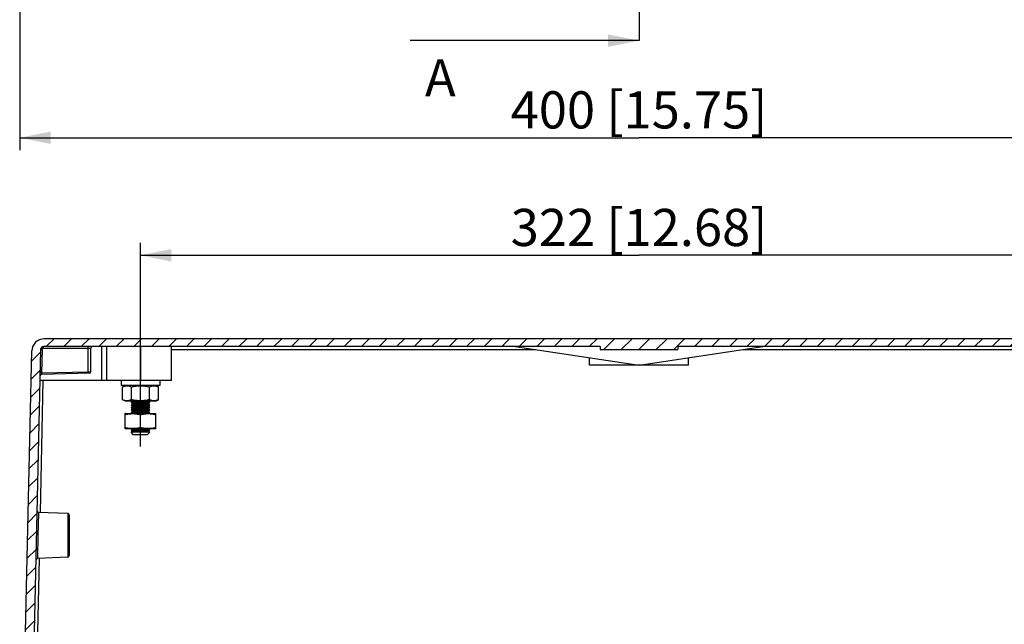
# Model space of a CAD drawing. Units: millimetres. Extents: x 9 to 415, y 1 to 290.
# Drawn here: x 97 to 177, y 50 to 99 of the extents above; entities that cross this region are included whole.
import ezdxf

# ---------------------------------------------------------------- set-up
doc = ezdxf.new("R2010")
doc.units = ezdxf.units.MM
doc.header["$LTSCALE"] = 23.1
doc.linetypes.add('PHANTOM', pattern=[0.8, 0.45, -0.05, 0.1, -0.05, 0.1, -0.05])
doc.layers.get('0').update_dxf_attribs({"linetype": 'CONTINUOUS'})
doc.styles.get("Standard").update_dxf_attribs({"font": 'txt', "width": 0.7})
doc.dimstyles.new('DIMSTYLE_1', dxfattribs={"dimtxt": 3, "dimasz": 2.5, "dimexe": 1, "dimexo": 1.5, "dimgap": 0.75, "dimtad": 1, "dimlfac": 4, "dimdsep": 46, "dimtxsty": 'STANDARD', "dimblk": '_FILLED', "dimblk1": '_FILLED', "dimblk2": '_FILLED', "dimcen": 0.09, "dimadec": 0, "dimazin": 0, "dimtp": 0.5, "dimtm": 0.5, "dimtfac": 1, "dimtofl": 0, "dimtmove": 0, "dimatfit": 3, "dimldrblk": '_FILLED', "dimfxl": 1, "dimtolj": 1, "dimarcsym": 0})
doc.dimstyles.get("Standard").update_dxf_attribs({"dimtxt": 3, "dimasz": 2.5, "dimexe": 1, "dimexo": 1.5, "dimtad": 1, "dimdsep": 46, "dimtxsty": 'STANDARD', "dimblk": '_FILLED', "dimblk1": '_FILLED', "dimblk2": '_FILLED', "dimcen": 0.09, "dimadec": 0, "dimazin": 0, "dimtol": 1, "dimtp": 0.01, "dimtm": 0.01, "dimtfac": 1, "dimtofl": 0, "dimtmove": 0, "dimatfit": 3, "dimldrblk": '_FILLED', "dimfxl": 1, "dimtolj": 1, "dimarcsym": 0})

# ---------------------------------------------------------------- blocks, each defined once
blk = doc.blocks.new('_FILLED')
at = {"color": 0, "linetype": 'BYBLOCK'}
blk.add_solid([(0, 0), (-1, 0.2), (-1, -0.2)], dxfattribs=at)
blk = doc.blocks.new('*D1')
at = {"color": 2, "linetype": 'CONTINUOUS'}
for p, q in [((197.4632352941, 118.8926149115), (197.4632352941, 88.5921466639)), ((97.4632352941, 101.4375075417), (97.4632352941, 88.5921466639)), ((97.4632352941, 89.5921466639), (147.4632352941, 89.5921466639)), ((197.4632352941, 89.5921466639), (147.4632352941, 89.5921466639))]:
    blk.add_line(p, q, dxfattribs=at)
at = {"color": 2, "linetype": 'CONTINUOUS', "xscale": 2.5, "yscale": 2.5, "zscale": 2.5, "rotation": 180}
blk.add_blockref('_FILLED', (97.4632352941, 89.5921466639), dxfattribs=at)
at = {"color": 2, "linetype": 'CONTINUOUS', "xscale": 2.5, "yscale": 2.5, "zscale": 2.5}
blk.add_blockref('_FILLED', (197.4632352941, 89.5921466639), dxfattribs=at)
at = {"color": 2, "linetype": 'CONTINUOUS', "insert": (147.4632352941, 93.3421466639), "char_height": 3, "width": 34.0714285714, "attachment_point": 2, "line_spacing_factor": 0.9}
blk.add_mtext('400{\\Ftxt.shx;\\W1.000000;\\H3.000000; }[15.75]', dxfattribs=at)
blk = doc.blocks.new('*D16')
at = {"color": 2, "linetype": 'CONTINUOUS'}
for p, q in [((107.2132347485, 64.6761546727), (107.2132347485, 81.1014619906)), ((187.7132347485, 64.3691829629), (187.7132347485, 81.1014619906)), ((107.2132347485, 80.1014619906), (147.4632347485, 80.1014619906)), ((187.7132347485, 80.1014619906), (147.4632347485, 80.1014619906))]:
    blk.add_line(p, q, dxfattribs=at)
at = {"color": 2, "linetype": 'CONTINUOUS', "xscale": 2.5, "yscale": 2.5, "zscale": 2.5, "rotation": 180}
blk.add_blockref('_FILLED', (107.2132347485, 80.1014619906), dxfattribs=at)
at = {"color": 2, "linetype": 'CONTINUOUS', "xscale": 2.5, "yscale": 2.5, "zscale": 2.5}
blk.add_blockref('_FILLED', (187.7132347485, 80.1014619906), dxfattribs=at)
at = {"color": 2, "linetype": 'CONTINUOUS', "insert": (147.4632347485, 83.8514619906), "char_height": 3, "width": 34.3928571429, "attachment_point": 2, "line_spacing_factor": 0.9}
blk.add_mtext('322{\\Ftxt.shx;\\W1.000000;\\H3.000000; }[12.68]', dxfattribs=at)

msp = doc.modelspace()

# ---------------------------------------------------------------- hatches: boundary and pattern name
at = {"linetype": 'CONTINUOUS'}
h = msp.add_hatch(dxfattribs=at)
h.set_pattern_fill('default__1', color=2, angle=45, style=0, pattern_type=0)
h.set_pattern_definition([(45, (0, 0), (-0.7071067812, 0.7071067812), [])])
edge = h.paths.add_edge_path()
edge.add_arc((192.4743887011, 26.1132033248), 0.25, 177.5, 270)
edge.add_line((192.3501547144, 28.9991736251), (192.2246266457, 26.1241081716))
edge.add_line((192.3501547144, 28.9991736251), (196.7371491169, 29.1140511158))
edge.add_line((195.7811235409, 72.4937116292), (196.7371491169, 29.1140511158))
edge.add_arc((195.5311842311, 72.4882033248), 0.25, 1.2625125302, 90)
edge.add_line((195.5311842311, 72.7382033248), (150.5882352941, 72.7382033248))
edge.add_line((150.5882352941, 72.7382033248), (150.5882352941, 72.4882033248))
edge.add_line((144.3382352941, 72.4882033248), (150.5882352941, 72.4882033248))
edge.add_line((144.3382352941, 72.7382033248), (144.3382352941, 72.4882033248))
edge.add_line((144.3382352941, 72.7382033248), (99.3952863572, 72.7382033248))
edge.add_arc((99.3952863572, 72.4882033248), 0.25, 90, 178.7374874698)
edge.add_line((99.1453470474, 72.4937116292), (98.1893214713, 29.1140511158))
edge.add_line((98.1893214713, 29.1140511158), (101.5751712632, 29.0253895192))
edge.add_line((101.5751712632, 29.0253895192), (101.7018439425, 26.1241081716))
edge.add_arc((101.4520818871, 26.1132033248), 0.25, 270, 2.5)
edge.add_line((101.4520818871, 25.8632033248), (101.311710587, 25.8632033248))
edge.add_arc((101.311710587, 26.1132033248), 0.25, 182.5, 270)
edge.add_line((101.0619485316, 26.102298478), (100.9632352941, 28.3632033248))
edge.add_line((100.9632352941, 28.3632033248), (98.0655795753, 28.3632033248))
edge.add_arc((97.4151729277, 28.7366617465), 0.75, 273.6742120502, 330.1358937546)
edge.add_line((97.4632352941, 27.9882033248), (98.4416823072, 72.3852365422))
edge.add_arc((99.4414395464, 72.3632033248), 1, 90, 178.7374874698)
edge.add_line((195.4850310419, 73.3632033248), (99.4414395464, 73.3632033248))
edge.add_arc((195.4850310419, 72.3632033248), 1, 1.2625125302, 90)
edge.add_line((197.4632352941, 27.9882033248), (196.4847882811, 72.3852365422))
edge.add_arc((197.5112976606, 28.7366617465), 0.75, 209.8641062454, 266.3257879498)
edge.add_line((196.8608910129, 28.3632033248), (192.9632352941, 28.3632033248))
edge.add_line((192.8645220567, 26.102298478), (192.9632352941, 28.3632033248))
edge.add_arc((192.6147600013, 26.1132033248), 0.25, 270, 357.5)
edge.add_line((192.6147600013, 25.8632033248), (192.4743887011, 25.8632033248))

# ---------------------------------------------------------------- linework, layer by layer
at = {"color": 5, "linetype": 'PHANTOM'}
msp.add_line((147.4632352941, 105.4338159851), (147.4632352941, 97.4338159851), dxfattribs=at)
at = {"color": 5, "linetype": 'CONTINUOUS'}
msp.add_line((137.0005018587, 97.4338159851), (129.0005018587, 97.4338159851), dxfattribs=at)
at = {"color": 7, "linetype": 'CONTINUOUS'}
for p, q in [((195.4850310419, 73.3632033248), (99.4414395464, 73.3632033248)), ((97.4632352941, 27.9882033248), (98.4416823072, 72.3852365422)), ((99.1453470474, 72.4937116292), (98.1893214713, 29.1140511158)), ((144.3382352941, 72.7382033248), (99.3952863572, 72.7382033248)), ((103.2132352941, 70.7098932314), (103.2132352941, 72.6132033248)), ((104.0723536435, 72.7382033248), (104.0723536435, 69.9882033248)), ((104.4632352941, 72.7382033248), (104.4632352941, 69.9882033248)), ((109.7132352941, 69.9882033248), (109.7132352941, 72.7382033248)), ((137.4632352941, 72.7382033248), (147.4632352941, 71.2382033248)), ((144.3382352941, 72.7382033248), (144.3382352941, 72.4882033248)), ((144.3382352941, 72.4882033248), (150.5882352941, 72.4882033248)), ((147.4632352941, 71.2382033248), (157.4632352941, 72.7382033248)), ((150.5882352941, 72.7382033248), (150.5882352941, 72.4882033248)), ((195.5311842311, 72.7382033248), (150.5882352941, 72.7382033248)), ((143.4632352941, 71.2382033248), (143.4632352941, 71.8382033248)), ((151.4632352941, 71.2382033248), (151.4632352941, 71.8382033248)), ((151.4629176339, 71.2382033248), (143.4632352941, 71.2382033248)), ((109.7130355422, 69.9882033248), (99.0901292335, 69.9882033248)), ((103.091507411, 70.5849360658), (99.2200505096, 70.4835584513)), ((105.6507352941, 69.9882033248), (105.6507352941, 69.5882033248)), ((108.7757352941, 69.9882033248), (108.7757352941, 69.5882033248)), ((108.7757291335, 69.5882033248), (105.6507414548, 69.5882033248)), ((106.0007997817, 69.5882033248), (105.7698597384, 69.4805142318)), ((105.7698596841, 68.4458924609), (105.7698596841, 69.4805142064)), ((106.4915472056, 68.4458924609), (106.4915472056, 69.4805142064)), ((107.9349226266, 68.4458924609), (107.9349226266, 69.4805142064)), ((108.4256708065, 69.5882033248), (108.6566106321, 69.4805143333)), ((108.6566109041, 68.4458924609), (108.6566109041, 69.4805142064)), ((106.0007997817, 68.3382033248), (105.7698597385, 68.4458924355)), ((108.4256708065, 68.3382033248), (108.6566106323, 68.4458923342)), ((108.4256643427, 68.3382033248), (106.0008062456, 68.3382033248)), ((106.5632352941, 68.3132033248), (106.4632352941, 68.2132033248)), ((106.5632352941, 68.1132033248), (106.4632352941, 68.2132033248)), ((107.9632352941, 68.2132033248), (106.4632352941, 68.2132033248)), ((106.5632352941, 68.1132033248), (106.4632352941, 68.0132033248)), ((106.5632352941, 67.9132033248), (106.4632352941, 68.0132033248)), ((107.9632352941, 68.0132033248), (106.4632352941, 68.0132033248)), ((106.5632352941, 67.9132033248), (106.4632352941, 67.8132033248)), ((106.5632352941, 67.7132033248), (106.4632352941, 67.8132033248)), ((107.9632352941, 67.8132033248), (106.4632352941, 67.8132033248)), ((106.5632352941, 67.7132033248), (106.4632352941, 67.6132033248)), ((106.5632352941, 67.5132033248), (106.4632352941, 67.6132033248)), ((107.9632352941, 67.6132033248), (106.4632352941, 67.6132033248)), ((106.5632352941, 68.3132033248), (106.5382352941, 68.3382033248)), ((107.8632352941, 68.3132033248), (106.5632352941, 68.3132033248)), ((107.8632352941, 68.1132033248), (106.5632352941, 68.1132033248)), ((107.8632352941, 67.9132033248), (106.5632352941, 67.9132033248)), ((107.8632352941, 67.7132033248), (106.5632352941, 67.7132033248)), ((107.8632352941, 68.3132033248), (107.8882352941, 68.3382033248)), ((107.8632352941, 68.3132033248), (107.9632352941, 68.2132033248)), ((107.8632352941, 68.1132033248), (107.9632352941, 68.2132033248)), ((107.8632352941, 68.1132033248), (107.9632352941, 68.0132033248)), ((107.8632352941, 67.9132033248), (107.9632352941, 68.0132033248)), ((107.8632352941, 67.9132033248), (107.9632352941, 67.8132033248)), ((107.8632352941, 67.7132033248), (107.9632352941, 67.8132033248)), ((107.8632352941, 67.7132033248), (107.9632352941, 67.6132033248)), ((107.8632352941, 67.5132033248), (107.9632352941, 67.6132033248)), ((106.0007997817, 67.3382033248), (105.9606726254, 67.3194917276)), ((105.9632352941, 67.3206767046), (105.9632352941, 66.1057303232)), ((106.0007978909, 67.3382033248), (108.4256726973, 67.3382033248)), ((106.5632352941, 67.5132033248), (106.4632352941, 67.4132033248)), ((106.5382352941, 67.3382033248), (106.4632352941, 67.4132033248)), ((107.9632352941, 67.4132033248), (106.4632352941, 67.4132033248)), ((107.8632352941, 67.5132033248), (106.5632352941, 67.5132033248)), ((107.2132358397, 66.1958924609), (107.2132358397, 67.2305142064)), ((107.8632352941, 67.5132033248), (107.9632352941, 67.4132033248)), ((107.8882352941, 67.3382033248), (107.9632352941, 67.4132033248)), ((108.4256708065, 67.3382033248), (108.4657979777, 67.3194917207)), ((108.4632352941, 66.1057303213), (108.4632352941, 67.3206767039)), ((106.0007997817, 66.0882033248), (105.9606622315, 66.1069197719)), ((108.4256703294, 66.0882033248), (106.0008002588, 66.0882033248)), ((106.5382352941, 66.0882033248), (106.4632352941, 66.0132033248)), ((106.5632352941, 65.9132033248), (106.4632352941, 66.0132033248)), ((107.9632352941, 66.0132033248), (106.4632352941, 66.0132033248)), ((107.8632352941, 65.9132033248), (107.9632352941, 66.0132033248)), ((107.8882352941, 66.0882033248), (107.9632352941, 66.0132033248)), ((108.4256708065, 66.0882033248), (108.465808318, 66.1069197538)), ((106.5632352941, 65.9132033248), (106.4632352941, 65.8132033248)), ((106.6632352941, 65.6132033248), (106.4632352941, 65.8132033248)), ((107.9632352941, 65.8132033248), (106.4632352941, 65.8132033248)), ((107.8632352941, 65.9132033248), (106.5632352941, 65.9132033248)), ((107.7632187975, 65.6132033248), (106.6632517907, 65.6132033248)), ((107.7632352941, 65.6132033248), (107.9632352941, 65.8132033248)), ((107.8632352941, 65.9132033248), (107.9632352941, 65.8132033248)), ((101.3436877175, 59.2434228847), (98.9779355144, 59.3467138566)), ((101.4632352941, 59.1185223928), (101.4632352941, 55.8578957835)), ((101.3436877175, 55.7329837649), (98.890427609, 55.6258721154))]:
    msp.add_line(p, q, dxfattribs=at)
at = {"color": 9, "linetype": 'CONTINUOUS'}
for p, q in [((99.1453470474, 72.4937116292), (99.2681351515, 72.490957477)), ((99.2681351515, 72.490957477), (99.2266532693, 70.6087170737)), ((99.3931048064, 72.6132033248), (103.2132352941, 72.6132033248)), ((102.9675983957, 72.6132033248), (102.9675983957, 70.7066771188)), ((107.2132352941, 72.7382033248), (107.2132352941, 69.9882033248)), ((109.7132352941, 72.4937019943), (139.0932441642, 72.4937019943)), ((155.833226424, 72.4937019943), (185.2132352941, 72.4937019943)), ((99.3400687557, 69.9882033248), (99.1054836219, 59.343902879)), ((99.2266532693, 70.6087170737), (99.1211810851, 70.6110651866)), ((99.2266532693, 70.6087170737), (102.9675983957, 70.7066771188)), ((102.9675983957, 70.7066771188), (103.2132352941, 70.7098932314)), ((98.9757949286, 59.2557669135), (98.9342229982, 57.4882034049)), ((98.9779340813, 59.3467139192), (98.9757949286, 59.2557669135)), ((101.3436877175, 59.2434228847), (101.3436877175, 55.7329837649)), ((98.9342210834, 57.488203454), (98.8925702893, 55.7170682267)), ((98.8925702893, 55.7170682267), (98.8904258187, 55.6258720371)), ((99.0234789271, 55.6229398549), (98.704676182, 41.1572652932))]:
    msp.add_line(p, q, dxfattribs=at)
at = {"color": 7, "linetype": 'CONTINUOUS'}
for centre, radius, start, end in [((99.4414395464, 72.3632033248), 1, 90, 178.7374874698), ((99.3952863572, 72.4882033248), 0.25, 90, 178.7374874698), ((103.3382352941, 72.6132033248), 0.125, 90, 180), ((99.2233226264, 70.3586012856), 0.125, 91.4999992266, 178.7374874698), ((103.0882352941, 70.7098932314), 0.125, 271.4999992266, 360), ((105.9386193704, 69.6307995558), 1.307567977, 293.3030000233, 295.0157495373), ((108.4856850632, 69.6261859182), 1.3024714611, 244.9847479569, 246.7042079505), ((98.9833886004, 59.4715948554), 0.125, 178.7374874697, 267.499038475), ((101.3382352941, 59.118541857), 0.125, 0, 87.5), ((101.3382352941, 55.8578647926), 0.125, 272.5, 360), ((98.8958821834, 55.5009911816), 0.125, 92.5017806446, 178.7374874699)]:
    msp.add_arc(centre, radius, start, end, dxfattribs=at)
at = {"color": 9, "linetype": 'CONTINUOUS'}
for points in [[(99.2681351515, 72.490957477), (99.2690936272, 72.5120902223), (99.2749517969, 72.533690489), (99.2855972496, 72.5519712422)], [(99.2855972496, 72.5519712422), (99.296421958, 72.5705598199), (99.3129055416, 72.5866846404), (99.3317283704, 72.5970966838)], [(99.3317283704, 72.5970966838), (99.3502369363, 72.6073348893), (99.3719589261, 72.6127138247), (99.3931048064, 72.6132033248)]]:
    msp.add_open_spline(points, degree=3, dxfattribs=at)
for points, knots in [([(99.3931048064, 72.6132033248), (99.3931048064, 72.6285406894), (99.3939811766, 72.6570515582), (99.3914491549, 72.6993572647), (99.3977971282, 72.718681175), (99.3923486497, 72.7382033176), (99.3952863572, 72.7382033248)], [0, 0, 0, 0, 0.3679509735, 0.706851054, 0.9295229415, 1, 1, 1, 1]), ([(102.9697799465, 72.7382033248), (102.9665888557, 72.7382033248), (102.9722165137, 72.7185642927), (102.9660703498, 72.6995217911), (102.9684973145, 72.6576318459), (102.9675983957, 72.6291278113), (102.9675983957, 72.6132033248)], [0, 0, 0, 0, 0.0765563555, 0.2930535062, 0.6179611598, 1, 1, 1, 1]), ([(99.2202045362, 70.5011873649), (99.2200257123, 70.4968198496), (99.2216179828, 70.4931758753), (99.2185418787, 70.4835189464), (99.2200505096, 70.4835584513)], [0, 0, 0, 0, 0.7433562629, 1, 1, 1, 1]), ([(99.2266532693, 70.6087170737), (99.2259297213, 70.5981106941), (99.223541654, 70.5622831848), (99.2212386126, 70.5264431725), (99.2202045362, 70.5011873649)], [0, 0, 0, 0, 0.2960630184, 1, 1, 1, 1]), ([(102.9675983957, 70.7066771188), (102.9679354263, 70.6938025115), (102.9686699163, 70.6533079961), (102.970396889, 70.6127530266), (102.9691056634, 70.5851483927)], [0, 0, 0, 0, 0.3178918556, 1, 1, 1, 1]), ([(102.9691056634, 70.5851483927), (102.96906507, 70.5842805611), (102.9688042164, 70.5835083586), (102.9689754457, 70.581727455), (102.9686889618, 70.5817199531)], [0, 0, 0, 0, 0.7519548288, 1, 1, 1, 1])]:
    msp.add_open_spline(points, degree=3, knots=knots, dxfattribs=at)
at = {"color": 7, "linetype": 'CONTINUOUS'}
for points, knots in [([(105.7698597441, 69.4805142344), (105.8275341329, 69.5074082393), (105.9163213095, 69.5416556832), (106.0389890976, 69.5664243842), (106.1307041844, 69.5727941512), (106.2224193007, 69.5664445156), (106.345097256, 69.5417049404), (106.4338701606, 69.507409485), (106.4915472056, 69.4805142064)], [0, 0, 0, 0, 0.2548205872, 0.37818669, 0.4999961057, 0.6218043873, 0.745167617, 1, 1, 1, 1]), ([(106.4915472056, 69.4805142064), (106.6098100072, 69.5080875908), (106.8487992122, 69.5536459788), (107.2132355208, 69.579185866), (107.5776817334, 69.5537059558), (107.8166599905, 69.5080875847), (107.9349226266, 69.4805142064)], [0, 0, 0, 0, 0.2500297842, 0.500000116, 0.7499705504, 1, 1, 1, 1]), ([(107.9349226266, 69.4805142064), (107.9925993258, 69.5074093061), (108.081376747, 69.5416878106), (108.2040509276, 69.5664508992), (108.295766508, 69.5727845833), (108.387483452, 69.5664586887), (108.5101557158, 69.5416845742), (108.5989338502, 69.5074094547), (108.6566106051, 69.4805143459)], [0, 0, 0, 0, 0.2548283871, 0.3781923278, 0.4999997705, 0.6218067506, 0.7451713953, 1, 1, 1, 1]), ([(106.4558848834, 68.4298955615), (106.4008234807, 68.4061969748), (106.3160131289, 68.3767283602), (106.1994108475, 68.3574024075), (106.0830256673, 68.3529194618), (105.9358301011, 68.3768840971), (105.8247152836, 68.4203128746), (105.7698597441, 68.4458924329)], [0, 0, 0, 0, 0.2533338441, 0.3764415597, 0.4984075979, 0.7442083549, 1, 1, 1, 1]), ([(107.9349226266, 68.4458924609), (107.8166599481, 68.4183190682), (107.5776815627, 68.3727006831), (107.2132352396, 68.3472208824), (106.8487989362, 68.3727604275), (106.6098098953, 68.4183190981), (106.4915472056, 68.4458924609)], [0, 0, 0, 0, 0.2500295385, 0.5000001288, 0.7499704532, 1, 1, 1, 1]), ([(108.656610605, 68.4458923214), (108.6017528405, 68.420311725), (108.5174704778, 68.3874554698), (108.4011641246, 68.3621576215), (108.3141707749, 68.3540837037), (108.2270576901, 68.3573932354), (108.1104600257, 68.376737842), (108.0256504699, 68.4062057213), (107.9705861916, 68.4298978846)], [0, 0, 0, 0, 0.2556866854, 0.3795897289, 0.5018161012, 0.6237274578, 0.7467799464, 1, 1, 1, 1]), ([(105.9632350759, 67.2305142064), (106.0653395777, 67.2580030851), (106.2718381712, 67.3035904587), (106.5882355753, 67.3292086834), (106.9046332302, 67.3035917741), (107.1111313404, 67.2580030844), (107.2132358397, 67.2305142064)], [0, 0, 0, 0, 0.2506191996, 0.5000002424, 0.7493808064, 1, 1, 1, 1]), ([(107.2132358397, 67.2305142064), (107.3153395457, 67.258002854), (107.5218465675, 67.303540872), (107.838235457, 67.3292183298), (108.1546363396, 67.3036005532), (108.3611312496, 67.2580029854), (108.4632354032, 67.2305142064)], [0, 0, 0, 0, 0.2506180296, 0.4999996604, 0.7493808651, 1, 1, 1, 1]), ([(107.2132358397, 66.1958924609), (107.1111312656, 66.1684035583), (106.9046331215, 66.1228144463), (106.5882353022, 66.0971980121), (106.2718380629, 66.1228166656), (106.0653394986, 66.168403599), (105.9632350759, 66.1958924609)], [0, 0, 0, 0, 0.2506193808, 0.5000000362, 0.7493809906, 1, 1, 1, 1]), ([(108.4632354032, 66.1958924609), (108.3611312137, 66.1684036678), (108.1546361914, 66.1228060855), (107.8382352171, 66.0971884183), (107.5218463206, 66.1228655341), (107.3153394522, 66.1684038339), (107.2132358397, 66.1958924609)], [0, 0, 0, 0, 0.250619222, 0.5000005803, 0.7493822008, 1, 1, 1, 1])]:
    msp.add_open_spline(points, degree=3, knots=knots, dxfattribs=at)

# ---------------------------------------------------------------- texts
at = {"color": 7, "linetype": 'CONTINUOUS', "insert": (130.1790732873, 95.9338159851), "char_height": 3, "width": 3.8571428571, "attachment_point": 1, "line_spacing_factor": 0.9}
msp.add_mtext('A', dxfattribs=at)

# ---------------------------------------------------------------- dimensions: what is measured, and where the dimension line sits
at = {"color": 2, "linetype": 'CONTINUOUS'}
for base, p1, p2, picture, middle in [((97.4632352941, 89.5921466639), (197.4632352941, 120.3926149115), (97.4632352941, 102.9375075417), '*D1', (147.4632352941, 89.5921466639)), ((107.2132347485, 80.1014619906), (187.7132347485, 62.8691829629), (107.2132347485, 63.1761546727), '*D16', (147.4632347485, 80.1014619906))]:
    dim = msp.add_linear_dim(base=base, p1=p1, p2=p2, angle=180, dimstyle='DIMSTYLE_1', dxfattribs=at)
    dim.commit()
    dim.dimension.update_dxf_attribs({"geometry": picture, "text_midpoint": middle, "dimtype": 160})

# ---------------------------------------------------------------- leaders
at = {"color": 7, "linetype": 'CONTINUOUS'}
msp.add_leader([(147.4632352941, 97.4338159851), (137.0005018587, 97.4338159851)], dimstyle='STANDARD', override={"dimtad": 0}, dxfattribs=at)

doc.saveas('drawing.dxf')
